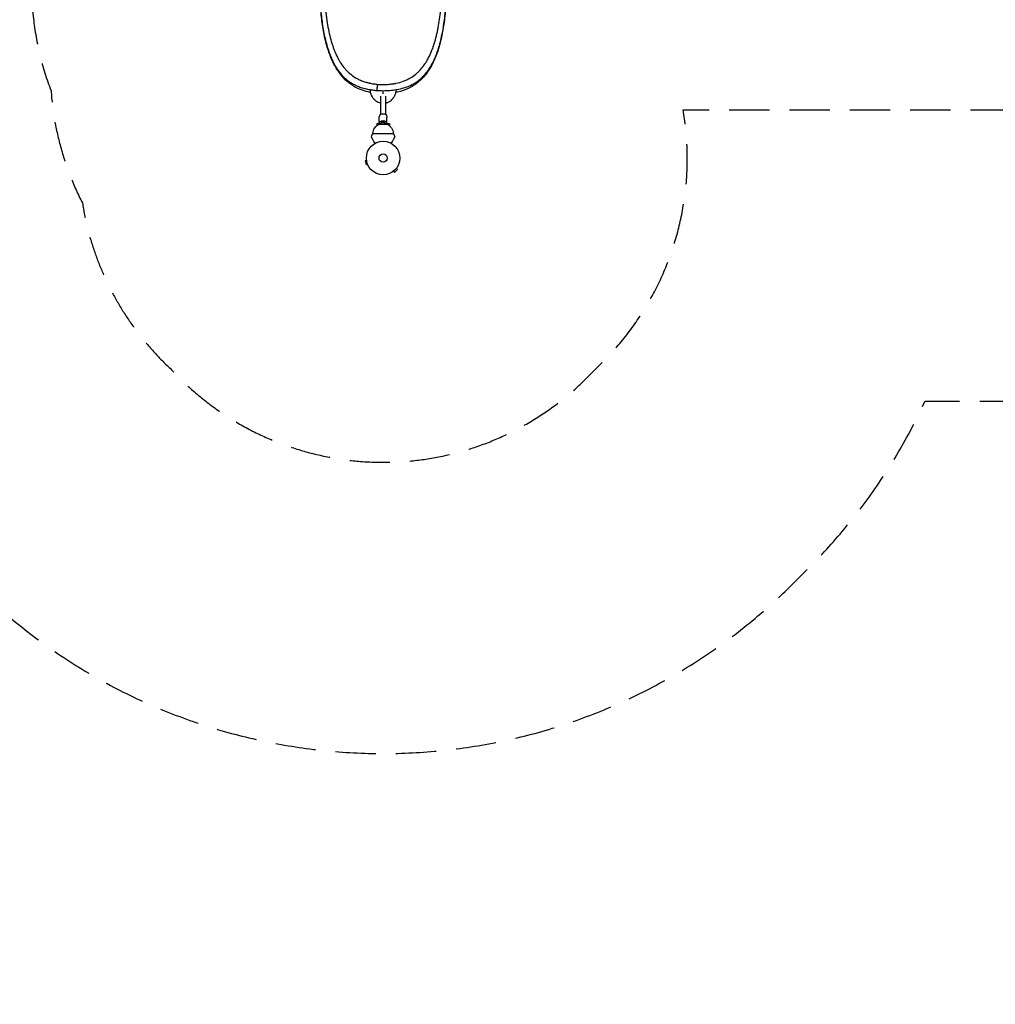
# Model space of a CAD drawing. Units: millimetres. Extents: x -5465 to 8811, y -4837 to 7668.
# Drawn here: x -2230 to 852, y -4837 to -1727 of the extents above; entities that cross this region are included whole.
import ezdxf

# ---------------------------------------------------------------- set-up
doc = ezdxf.new("R2010")
doc.units = ezdxf.units.MM
doc.header["$LTSCALE"] = 20
doc.linetypes.add('HIDDEN', pattern=[9.525, 6.35, -3.175])
for name, color, linetype in [('2d', 230, 'Continuous'), ('ASTM-BufferZone', 240, 'HIDDEN'), ('ASTM-Safetyzone', 64, 'HIDDEN')]:
    doc.layers.add(name, color=color, linetype=linetype)

msp = doc.modelspace()

# ---------------------------------------------------------------- linework, layer by layer
at = {"layer": '2d'}
for p, q in [((-1267, -1778.5), (-1267, -1778.5)), ((-1266.9, -1778.6), (-1266.9, -1778.6)), ((-897, -1778.5), (-897, -1778.5)), ((-897, -1778.6), (-897, -1778.6)), ((-1082, -1961.1), (-1082, -1951.1)), ((-1090, -1968.5), (-1090, -2026.4)), ((-1074, -1968.5), (-1074, -2026.4)), ((-1094, -2055.8), (-1094, -2034.3)), ((-1077, -2050.2), (-1087, -2050.2)), ((-1087, -2050.2), (-1087, -2052.6)), ((-1077, -2052.6), (-1077, -2050.2)), ((-1070, -2055.8), (-1070, -2034.3)), ((-1102, -2056.3), (-1102, -2061.8)), ((-1093.5, -2056.3), (-1102, -2056.3)), ((-1095.3, -2057.6), (-1102, -2057.6)), ((-1094.5, -2057.3), (-1069.5, -2057.3)), ((-1062, -2056.3), (-1070.5, -2056.3)), ((-1062, -2057.6), (-1068.7, -2057.6)), ((-1062, -2056.3), (-1062, -2061.8)), ((-1115, -2086), (-1049, -2086)), ((-1134.5, -2171.3), (-1139.1, -2172.6)), ((-1139.1, -2172.6), (-1135.8, -2185.1)), ((-1134.7, -2169.8), (-1134.7, -2169.9)), ((-1134.7, -2169.8), (-1134.7, -2169.8)), ((-1131.1, -2183.9), (-1135.8, -2185.1)), ((-1130.6, -2185.2), (-1130.5, -2185.3)), ((-1130.5, -2185.3), (-1130.5, -2185.3)), ((-1050.6, -2206.7), (-1050.6, -2206.7)), ((-1050.6, -2206.7), (-1050.6, -2206.7)), ((-1049.4, -2205.8), (-1046, -2209.2)), ((-1046, -2209.2), (-1036.8, -2200)), ((-1040.2, -2196.6), (-1036.8, -2200)), ((-1039.3, -2195.4), (-1039.3, -2195.4)), ((-1039.3, -2195.4), (-1039.3, -2195.4))]:
    msp.add_line(p, q, dxfattribs=at)
for radius in [53, 13]:
    msp.add_circle((-1082, -2164), radius, dxfattribs=at)
at = {"layer": '2d', "extrusion": (0, 0, -1)}
for centre, radius, start, end in [((1082, -2068.8), 17, 42.6679, 137.3321), ((1081.9, -2086.9), 32.2, 1.554, 66.8558), ((1082.1, -2086.9), 32.2, 113.1442, 178.446), ((1325.3, -2202.9), 300, 157.0651, 159.3552)]:
    msp.add_arc(centre, radius, start, end, dxfattribs=at)
at = {"layer": '2d'}
msp.add_arc((-838.7, -2202.9), 300, 157.0651, 159.3552, dxfattribs=at)
at = {"layer": '2d', "extrusion": (0, 0, -1)}
for centre, major_axis, start_param, end_param in [((-1082, -2034.3), (-12, 0), 0, 3.141593), ((-1082, -2055.8), (12, 0), 3.141593, 6.283185), ((-1082, -2055.8), (12, 0), 3.090093, 3.141593), ((-1082, -2055.8), (-12, 0), 3.141593, 3.193092)]:
    msp.add_ellipse(centre, major_axis=major_axis, ratio=0.878588, start_param=start_param, end_param=end_param, dxfattribs=at)
at = {"layer": '2d'}
for points, knots in [([(-1098.1, -1931.1), (-1093.4, -1931.5), (-1088.6, -1931.7), (-1079.1, -1931.7), (-1074.4, -1931.6), (-1064.9, -1931.1), (-1060.2, -1930.6), (-1053.1, -1929.7), (-1050.8, -1929.4), (-1047.2, -1928.8), (-1046.1, -1928.6), (-1044.3, -1928.2), (-1043.4, -1928.1), (-1042.4, -1927.9), (-1041.9, -1927.8), (-1041.6, -1927.7), (-1041.5, -1927.7), (-1041.4, -1927.7), (-1041.4, -1927.7), (-1041.4, -1927.7), (-1041.4, -1927.7), (-1033.5, -1926), (-1025.8, -1923.9), (-1014.4, -1919.7), (-1010.7, -1918.2), (-1005.1, -1915.6), (-1003.3, -1914.7), (-1000.6, -1913.3), (-999.6, -1912.8), (-998.3, -1912), (-997.6, -1911.7), (-996.8, -1911.2), (-996.4, -1911), (-996.2, -1910.9), (-996.1, -1910.8), (-996.1, -1910.8), (-996, -1910.8), (-996, -1910.8), (-996, -1910.8), (-990.1, -1907.3), (-984.3, -1903.3), (-976, -1896.5), (-973.3, -1894.1), (-969.3, -1890.3), (-968, -1888.9), (-966, -1886.9), (-965, -1885.8), (-963.9, -1884.6), (-963.3, -1884), (-963, -1883.6), (-962.9, -1883.5), (-962.8, -1883.4), (-962.8, -1883.4), (-962.8, -1883.3), (-962.8, -1883.3), (-962.8, -1883.3), (-958.3, -1878.2), (-954, -1872.7), (-947.9, -1863.6), (-945.9, -1860.4), (-943, -1855.5), (-942, -1853.8), (-940.6, -1851.2), (-939.9, -1849.9), (-939.1, -1848.4), (-938.7, -1847.6), (-938.5, -1847.2), (-938.4, -1847), (-938.3, -1846.9), (-938.3, -1846.9), (-938.3, -1846.8), (-938.3, -1846.8), (-934.9, -1840.3), (-931.7, -1833.3), (-927.3, -1822.3), (-925.8, -1818.5), (-923.7, -1812.6), (-923.1, -1810.6), (-922.1, -1807.6), (-921.6, -1806.1), (-921, -1804.3), (-920.7, -1803.4), (-920.6, -1802.9), (-920.5, -1802.7), (-920.4, -1802.6), (-920.4, -1802.5), (-920.4, -1802.5), (-920.4, -1802.5), (-918, -1794.7), (-915.7, -1786.6), (-912.6, -1773.9), (-911.6, -1769.6), (-910.2, -1763.1), (-909.8, -1760.8), (-909.1, -1757.5), (-908.8, -1755.8), (-908.4, -1753.8), (-908.2, -1752.8), (-908.1, -1752.3), (-908.1, -1752.1), (-908, -1752), (-908, -1751.9), (-908, -1751.9), (-906.4, -1743.2), (-905, -1734.2), (-902.4, -1716), (-901.3, -1706.8), (-899.5, -1687.8), (-898.8, -1678.2), (-898, -1663.6), (-897.7, -1658.7), (-897.5, -1651.3), (-897.3, -1647.6), (-897.2, -1643.3), (-897.2, -1641.1), (-897.2, -1640), (-897.1, -1639.5), (-897.1, -1639.2), (-897.1, -1639.1), (-896.7, -1619.2), (-897.1, -1599.5), (-898.6, -1570.6), (-899.3, -1561), (-900.6, -1546.9), (-901.1, -1542.2), (-901.9, -1535.2), (-902.2, -1532.9), (-902.6, -1529.5), (-902.8, -1527.7), (-903.1, -1525.7), (-903.2, -1524.7), (-903.3, -1524.2), (-903.3, -1524), (-903.3, -1523.9), (-903.3, -1523.8), (-903.3, -1523.8), (-903.3, -1523.8), (-904.6, -1514), (-906.1, -1504.6), (-909.5, -1486.4), (-911.4, -1477.6), (-915.4, -1460.7), (-917.7, -1452.6), (-921.3, -1440.9), (-922.6, -1437.1), (-924.5, -1431.5), (-925.2, -1429.7), (-926.2, -1427), (-926.7, -1425.6), (-927.3, -1424.1), (-927.6, -1423.3), (-927.7, -1422.9), (-927.8, -1422.7), (-927.9, -1422.6), (-927.9, -1422.6), (-927.9, -1422.5), (-927.9, -1422.5), (-931, -1414.7), (-934.2, -1407.4), (-939.4, -1397.2), (-941.2, -1393.9), (-943.9, -1389.2), (-944.8, -1387.6), (-946.2, -1385.3), (-946.9, -1384.2), (-947.8, -1382.9), (-948.2, -1382.2), (-948.4, -1381.9), (-948.5, -1381.8), (-948.6, -1381.7), (-948.6, -1381.6), (-948.6, -1381.6), (-948.6, -1381.6), (-952.9, -1375), (-957.4, -1369.1), (-964.4, -1361), (-966.8, -1358.4), (-970.5, -1354.8), (-971.8, -1353.6), (-973.6, -1351.9), (-974.6, -1351), (-975.7, -1350.1), (-976.2, -1349.6), (-976.5, -1349.4), (-976.7, -1349.2), (-976.7, -1349.2), (-976.8, -1349.1), (-976.8, -1349.1), (-976.8, -1349.1), (-976.8, -1349.1), (-982.8, -1344), (-989, -1339.6), (-998.6, -1334), (-1001.9, -1332.3), (-1006.8, -1329.9), (-1008.4, -1329.1), (-1011, -1328), (-1012.2, -1327.5), (-1013.7, -1326.9), (-1014.4, -1326.6), (-1014.8, -1326.4), (-1015, -1326.4), (-1015.1, -1326.3), (-1015.1, -1326.3), (-1015.1, -1326.3), (-1015.2, -1326.3), (-1015.2, -1326.3), (-1019.1, -1324.8), (-1023.1, -1323.4), (-1029.1, -1321.6), (-1031.1, -1321), (-1034.2, -1320.2), (-1035.2, -1320), (-1036.7, -1319.6), (-1037.5, -1319.4), (-1038.4, -1319.2), (-1038.8, -1319.1), (-1039.1, -1319.1), (-1039.2, -1319.1), (-1039.2, -1319.1), (-1039.3, -1319.1), (-1039.3, -1319), (-1043.8, -1318), (-1048.4, -1317.2), (-1057.5, -1315.9), (-1062.1, -1315.4), (-1066.8, -1315.1)], [0, 0, 0, 0, 0.015625, 0.015625, 0.03125, 0.03125, 0.046875, 0.046875, 0.054687, 0.054687, 0.058594, 0.058594, 0.060547, 0.061523, 0.062012, 0.062256, 0.062378, 0.062439, 0.062469, 0.062469, 0.0625, 0.0625, 0.09375, 0.09375, 0.109375, 0.109375, 0.117187, 0.117187, 0.121094, 0.121094, 0.123047, 0.124023, 0.124512, 0.124756, 0.124878, 0.124939, 0.124969, 0.124969, 0.125, 0.125, 0.15625, 0.15625, 0.171875, 0.171875, 0.179687, 0.179687, 0.183594, 0.185547, 0.186523, 0.187012, 0.187256, 0.187378, 0.187439, 0.187469, 0.187469, 0.1875, 0.1875, 0.21875, 0.21875, 0.234375, 0.234375, 0.242187, 0.242187, 0.246094, 0.248047, 0.249023, 0.249512, 0.249756, 0.249878, 0.249939, 0.249939, 0.25, 0.25, 0.28125, 0.28125, 0.296875, 0.296875, 0.304687, 0.304687, 0.308594, 0.310547, 0.311523, 0.312012, 0.312256, 0.312378, 0.312439, 0.312439, 0.3125, 0.3125, 0.34375, 0.34375, 0.359375, 0.359375, 0.367187, 0.367187, 0.371094, 0.373047, 0.374023, 0.374512, 0.374756, 0.374878, 0.374878, 0.375, 0.375, 0.40625, 0.40625, 0.4375, 0.4375, 0.46875, 0.46875, 0.484375, 0.484375, 0.492187, 0.496094, 0.498047, 0.499023, 0.499512, 0.499512, 0.5, 0.5, 0.5625, 0.5625, 0.59375, 0.59375, 0.609375, 0.609375, 0.617187, 0.617187, 0.621094, 0.623047, 0.624023, 0.624512, 0.624756, 0.624878, 0.624939, 0.624939, 0.625, 0.625, 0.65625, 0.65625, 0.6875, 0.6875, 0.71875, 0.71875, 0.734375, 0.734375, 0.742187, 0.742187, 0.746094, 0.748047, 0.749023, 0.749512, 0.749756, 0.749878, 0.749939, 0.749939, 0.75, 0.75, 0.78125, 0.78125, 0.796875, 0.796875, 0.804687, 0.804687, 0.808594, 0.810547, 0.811523, 0.812012, 0.812256, 0.812378, 0.812439, 0.812439, 0.8125, 0.8125, 0.84375, 0.84375, 0.859375, 0.859375, 0.867187, 0.867187, 0.871094, 0.873047, 0.874023, 0.874512, 0.874756, 0.874878, 0.874939, 0.874969, 0.874969, 0.875, 0.875, 0.90625, 0.90625, 0.921875, 0.921875, 0.929687, 0.929687, 0.933594, 0.935547, 0.936523, 0.937012, 0.937256, 0.937378, 0.937439, 0.937469, 0.937469, 0.9375, 0.9375, 0.953125, 0.953125, 0.960937, 0.960937, 0.964844, 0.964844, 0.966797, 0.967773, 0.968262, 0.968506, 0.968628, 0.968689, 0.968689, 0.96875, 0.96875, 0.984375, 0.984375, 1, 1, 1, 1]), ([(-1177.8, -1341.9), (-1180.4, -1343.7), (-1183, -1345.7), (-1188.3, -1350), (-1191, -1352.5), (-1195, -1356.3), (-1196.3, -1357.7), (-1198.3, -1359.7), (-1199.2, -1360.8), (-1200.4, -1362), (-1200.9, -1362.6), (-1201.2, -1363), (-1201.3, -1363.1), (-1201.4, -1363.2), (-1201.5, -1363.2), (-1201.5, -1363.3), (-1201.5, -1363.3), (-1201.5, -1363.3), (-1205.9, -1368.4), (-1210.2, -1373.9), (-1216.3, -1383), (-1218.3, -1386.2), (-1221.2, -1391.1), (-1222.1, -1392.8), (-1223.6, -1395.4), (-1224.3, -1396.7), (-1225.1, -1398.2), (-1225.5, -1399), (-1225.7, -1399.4), (-1225.8, -1399.6), (-1225.8, -1399.7), (-1225.8, -1399.7), (-1225.9, -1399.8), (-1225.9, -1399.8), (-1229.2, -1406.3), (-1232.4, -1413.3), (-1236.8, -1424.3), (-1238.2, -1428.1), (-1240.3, -1434), (-1241, -1436), (-1242, -1439), (-1242.5, -1440.5), (-1243.1, -1442.3), (-1243.3, -1443.2), (-1243.5, -1443.6), (-1243.6, -1443.9), (-1243.6, -1444), (-1243.6, -1444), (-1243.6, -1444.1), (-1243.6, -1444.1), (-1246.1, -1451.8), (-1248.3, -1459.9), (-1251.4, -1472.6), (-1252.4, -1476.9), (-1253.8, -1483.4), (-1254.2, -1485.6), (-1254.9, -1489), (-1255.2, -1490.7), (-1255.6, -1492.6), (-1255.8, -1493.6), (-1255.9, -1494.1), (-1255.9, -1494.4), (-1255.9, -1494.5), (-1256, -1494.6), (-1256, -1494.6), (-1257.6, -1503.3), (-1259, -1512.2), (-1261.5, -1530.4), (-1262.6, -1539.6), (-1264.4, -1558.5), (-1265.2, -1568.1), (-1266, -1582.7), (-1266.2, -1587.6), (-1266.5, -1595), (-1266.6, -1598.7), (-1266.7, -1603), (-1266.8, -1605.2), (-1266.8, -1606.3), (-1266.8, -1606.7), (-1266.8, -1607), (-1266.8, -1607.2), (-1267, -1617.2), (-1267, -1627), (-1266.7, -1646.6), (-1266.4, -1656.3), (-1265.3, -1675.6), (-1264.6, -1685.1), (-1263.3, -1699.2), (-1262.9, -1703.9), (-1262.1, -1710.8), (-1261.8, -1713.1), (-1261.4, -1716.6), (-1261.2, -1718.3), (-1260.9, -1720.3), (-1260.8, -1721.3), (-1260.7, -1721.8), (-1260.7, -1722.1), (-1260.7, -1722.2), (-1260.7, -1722.2), (-1260.6, -1722.3), (-1260.6, -1722.3), (-1259.3, -1732), (-1257.9, -1741.4), (-1254.5, -1759.6), (-1252.7, -1768.4), (-1248.6, -1785.3), (-1246.4, -1793.4), (-1242.8, -1805), (-1241.5, -1808.8), (-1239.6, -1814.4), (-1238.9, -1816.2), (-1237.9, -1818.9), (-1237.4, -1820.3), (-1236.8, -1821.8), (-1236.5, -1822.6), (-1236.4, -1823), (-1236.3, -1823.2), (-1236.2, -1823.3), (-1236.2, -1823.3), (-1236.2, -1823.4), (-1236.2, -1823.4), (-1233.2, -1831.2), (-1229.9, -1838.5), (-1224.8, -1848.7), (-1223, -1852), (-1220.3, -1856.7), (-1219.4, -1858.3), (-1218, -1860.6), (-1217.3, -1861.7), (-1216.4, -1863), (-1216, -1863.6), (-1215.8, -1864), (-1215.7, -1864.1), (-1215.6, -1864.2), (-1215.6, -1864.2), (-1215.6, -1864.3), (-1215.6, -1864.3), (-1211.3, -1870.9), (-1206.8, -1876.8), (-1199.8, -1884.9), (-1197.4, -1887.5), (-1193.8, -1891.1), (-1192.6, -1892.3), (-1190.7, -1894), (-1189.8, -1894.9), (-1188.7, -1895.9), (-1188.1, -1896.3), (-1187.8, -1896.6), (-1187.7, -1896.7), (-1187.6, -1896.8), (-1187.6, -1896.8), (-1187.6, -1896.8), (-1187.6, -1896.8), (-1187.6, -1896.8), (-1181.6, -1901.9), (-1175.4, -1906.3), (-1165.9, -1912), (-1162.7, -1913.7), (-1157.7, -1916.1), (-1156.1, -1916.9), (-1153.6, -1918), (-1152.4, -1918.5), (-1150.9, -1919.1), (-1150.2, -1919.4), (-1149.8, -1919.6), (-1149.6, -1919.6), (-1149.5, -1919.7), (-1149.5, -1919.7), (-1149.4, -1919.7), (-1149.4, -1919.7), (-1149.4, -1919.7), (-1145.5, -1921.3), (-1141.5, -1922.6), (-1135.5, -1924.5), (-1133.5, -1925), (-1130.5, -1925.8), (-1129.5, -1926.1), (-1128, -1926.5), (-1127.2, -1926.6), (-1126.3, -1926.8), (-1125.9, -1926.9), (-1125.7, -1927), (-1125.6, -1927), (-1125.5, -1927), (-1125.5, -1927), (-1125.5, -1927), (-1120.9, -1928.1), (-1116.4, -1928.9), (-1107.3, -1930.2), (-1102.7, -1930.7), (-1098.1, -1931.1)], [0.1418719, 0.1418719, 0.1418719, 0.1418719, 0.15625, 0.15625, 0.171875, 0.171875, 0.1796875, 0.1796875, 0.1835938, 0.1855469, 0.1865234, 0.1870117, 0.1872559, 0.1873779, 0.187439, 0.1874695, 0.1874695, 0.1875, 0.1875, 0.21875, 0.21875, 0.234375, 0.234375, 0.2421875, 0.2421875, 0.2460937, 0.2480469, 0.2490234, 0.2495117, 0.2497559, 0.2498779, 0.249939, 0.249939, 0.25, 0.25, 0.28125, 0.28125, 0.296875, 0.296875, 0.3046875, 0.3046875, 0.3085937, 0.3105469, 0.3115234, 0.3120117, 0.3122559, 0.3123779, 0.312439, 0.312439, 0.3125, 0.3125, 0.34375, 0.34375, 0.359375, 0.359375, 0.3671875, 0.3671875, 0.3710937, 0.3730469, 0.3740234, 0.3745117, 0.3747559, 0.3748779, 0.3748779, 0.375, 0.375, 0.40625, 0.40625, 0.4375, 0.4375, 0.46875, 0.46875, 0.484375, 0.484375, 0.4921875, 0.4960937, 0.4980469, 0.4990234, 0.4995117, 0.4995117, 0.5, 0.5, 0.53125, 0.53125, 0.5625, 0.5625, 0.59375, 0.59375, 0.609375, 0.609375, 0.6171875, 0.6171875, 0.6210937, 0.6230469, 0.6240234, 0.6245117, 0.6247559, 0.6248779, 0.624939, 0.624939, 0.625, 0.625, 0.65625, 0.65625, 0.6875, 0.6875, 0.71875, 0.71875, 0.734375, 0.734375, 0.7421875, 0.7421875, 0.7460937, 0.7480469, 0.7490234, 0.7495117, 0.7497559, 0.7498779, 0.749939, 0.749939, 0.75, 0.75, 0.78125, 0.78125, 0.796875, 0.796875, 0.8046875, 0.8046875, 0.8085937, 0.8105469, 0.8115234, 0.8120117, 0.8122559, 0.8123779, 0.812439, 0.812439, 0.8125, 0.8125, 0.84375, 0.84375, 0.859375, 0.859375, 0.8671875, 0.8671875, 0.8710937, 0.8730469, 0.8740234, 0.8745117, 0.8747559, 0.8748779, 0.874939, 0.8749695, 0.8749695, 0.875, 0.875, 0.90625, 0.90625, 0.921875, 0.921875, 0.9296875, 0.9296875, 0.9335937, 0.9355469, 0.9365234, 0.9370117, 0.9372559, 0.9373779, 0.937439, 0.9374695, 0.9374695, 0.9375, 0.9375, 0.953125, 0.953125, 0.9609375, 0.9609375, 0.9648437, 0.9648437, 0.9667969, 0.9677734, 0.9682617, 0.9685059, 0.9686279, 0.968689, 0.968689, 0.96875, 0.96875, 0.984375, 0.984375, 1, 1, 1, 1]), ([(-1282, -1626.2), (-1282, -1628.5), (-1281.8, -1648), (-1280.4, -1684.5), (-1275.4, -1734.2), (-1267.2, -1781.2), (-1255.6, -1824.4), (-1239.8, -1863.1), (-1224.9, -1887), (-1215.3, -1898.4), (-1213.8, -1900)], [0.0091691, 0.0091691, 0.0091691, 0.0091691, 0.0303041, 0.1867836, 0.342534, 0.4981046, 0.6543147, 0.8122863, 0.9716606, 1, 1, 1, 1]), ([(-1122.4, -1956.7), (-1131.2, -1954.9), (-1139.5, -1952.7), (-1156.1, -1946.8), (-1164.3, -1943.1), (-1180.6, -1933.9), (-1188.5, -1928.2), (-1203.9, -1914.8), (-1211.2, -1906.9), (-1225, -1888.8), (-1231.5, -1878.5), (-1243.3, -1855.5), (-1248.6, -1842.8), (-1258, -1815.5), (-1262.1, -1800.7), (-1269.1, -1769.9), (-1272, -1753.8), (-1276.7, -1720.8), (-1278.5, -1703.9), (-1280.3, -1678.2), (-1280.8, -1669.6), (-1281.6, -1651), (-1281.9, -1640.9), (-1281.9, -1630.7)], [0.243867, 0.243867, 0.243867, 0.243867, 3.127295, 3.127295, 6.404091, 6.404091, 10.191311, 10.191311, 14.446236, 14.446236, 19.152544, 19.152544, 24.196525, 24.196525, 29.439809, 29.439809, 34.714772, 34.714772, 39.95585, 39.95585, 42.551502, 42.551502, 45.590299, 45.590299, 45.590299, 45.590299]), ([(-950.1, -1900), (-949.7, -1899.6), (-945.2, -1894.4), (-933.4, -1878.8), (-917.8, -1849.5), (-903.6, -1808.8), (-893.2, -1763.6), (-886.3, -1715.2), (-882.8, -1668.9), (-882, -1639), (-882, -1626.1)], [0, 0, 0, 0, 0.0069993, 0.0871857, 0.2458833, 0.4036843, 0.5614403, 0.7182354, 0.8740926, 0.990899, 0.990899, 0.990899, 0.990899]), ([(-882.4, -1651.4), (-882.7, -1660.3), (-883.1, -1669.1), (-884.7, -1694.9), (-886.3, -1711.8), (-890.5, -1744.7), (-893.1, -1760.8), (-899.6, -1791.8), (-903.4, -1806.8), (-912.5, -1835.3), (-917.8, -1848.9), (-930, -1874.2), (-937, -1886), (-952.7, -1907.1), (-961.5, -1916.5), (-980.7, -1932.2), (-991.1, -1938.8), (-1013, -1949), (-1024.3, -1952.9), (-1038.3, -1956), (-1039.9, -1956.3), (-1041.6, -1956.7)], [2.532599, 2.532599, 2.532599, 2.532599, 5.192934, 5.192934, 10.376997, 10.376997, 15.575223, 15.575223, 20.807376, 20.807376, 26.077811, 26.077811, 31.336738, 31.336738, 36.414557, 36.414557, 41.112063, 41.112063, 45.248019, 45.248019, 45.791767, 45.791767, 45.791767, 45.791767]), ([(-1213.8, -1900), (-1211.2, -1903), (-1208.5, -1905.9), (-1202.8, -1911.4), (-1199.8, -1914.1), (-1193.6, -1919.1), (-1190.3, -1921.5), (-1183.6, -1926), (-1180, -1928.2), (-1172.7, -1932.2), (-1168.8, -1934.1), (-1160.7, -1937.6), (-1156.5, -1939.2), (-1149.5, -1941.5), (-1146.8, -1942.4), (-1144.1, -1943.1)], [0, 0, 0, 0, 0.125, 0.125, 0.25, 0.25, 0.375, 0.375, 0.5, 0.5, 0.625, 0.625, 0.75, 0.75, 0.824469, 0.824469, 0.824469, 0.824469]), ([(-1040.6, -1947.7), (-1039.5, -1947.6), (-1031.3, -1946.1), (-1015.4, -1942.3), (-995.4, -1934.7), (-978.6, -1925.3), (-969.2, -1918.2), (-965.3, -1914.9)], [0, 0, 0, 0, 0.0242201, 0.20138, 0.4102937, 0.6150007, 0.7771765, 0.7771765, 0.7771765, 0.7771765]), ([(-965.3, -1914.9), (-964.3, -1914.1), (-958.9, -1909.4), (-954, -1904.4), (-950.1, -1900)], [0.7771765, 0.7771765, 0.7771765, 0.7771765, 0.8170792, 1, 1, 1, 1]), ([(-1144.1, -1943.1), (-1142.2, -1943.7), (-1140.3, -1944.2), (-1136, -1945.2), (-1133.5, -1945.8), (-1128.5, -1946.8), (-1126, -1947.3), (-1123.4, -1947.7)], [0.824469, 0.824469, 0.824469, 0.824469, 0.875, 0.875, 0.9375, 0.9375, 1, 1, 1, 1]), ([(-1123.4, -1947.7), (-1120.9, -1948.2), (-1113.6, -1949.2), (-1105.9, -1950), (-1101.1, -1950.4)], [0, 0, 0, 0, 0.358788, 1, 1, 1, 1]), ([(-1123, -1953.4), (-1122.9, -1954.1), (-1122.8, -1954.8), (-1122.4, -1956.8), (-1122, -1958.1), (-1121.4, -1960.1), (-1121.2, -1960.7), (-1120.9, -1961.7), (-1120.7, -1962.2), (-1120.5, -1962.8), (-1120.4, -1963), (-1120.3, -1963.2), (-1120.3, -1963.2), (-1120.3, -1963.3), (-1119.2, -1965.9), (-1118, -1968.3), (-1115.8, -1971.8), (-1115, -1972.9), (-1113.7, -1974.6), (-1113.3, -1975.1), (-1112.6, -1976), (-1112.3, -1976.4), (-1111.9, -1976.8), (-1111.7, -1977), (-1111.6, -1977.2), (-1109.5, -1979.4), (-1107.5, -1981.3), (-1104.1, -1983.8), (-1103, -1984.5), (-1101.2, -1985.6), (-1100.6, -1986), (-1099.7, -1986.5), (-1099.2, -1986.7), (-1098.7, -1987), (-1098.5, -1987.1), (-1098.3, -1987.2), (-1098.2, -1987.2), (-1095.6, -1988.5), (-1092.9, -1989.4), (-1090.1, -1990), (-1090.1, -1990), (-1090, -1990.1)], [0.0912442, 0.0912442, 0.0912442, 0.0912442, 0.125, 0.125, 0.1875, 0.1875, 0.21875, 0.21875, 0.234375, 0.2421875, 0.2460938, 0.2480469, 0.2480469, 0.25, 0.25, 0.375, 0.375, 0.4375, 0.4375, 0.46875, 0.46875, 0.484375, 0.4921875, 0.4921875, 0.5, 0.5, 0.625, 0.625, 0.6875, 0.6875, 0.71875, 0.71875, 0.734375, 0.7421875, 0.7460938, 0.7460938, 0.75, 0.75, 0.875, 0.875, 0.8783467, 0.8783467, 0.8783467, 0.8783467]), ([(-1101.1, -1950.4), (-1101.1, -1948.6), (-1101.1, -1946.6), (-1100.9, -1944.6), (-1100.9, -1944.5)], [0, 0, 0, 0, 0.2511724, 0.2541507, 0.2541507, 0.2541507, 0.2541507]), ([(-1101.1, -1950.4), (-1098.1, -1950.6), (-1094.8, -1950.8), (-1088.4, -1951), (-1085.2, -1951.1), (-1082, -1951.1)], [0, 0, 0, 0, 0.5, 0.5, 1, 1, 1, 1]), ([(-1100.9, -1944.5), (-1100.8, -1942.6), (-1100.3, -1938.8), (-1099.3, -1934), (-1098.5, -1931.8), (-1098.1, -1931.1)], [0.2541507, 0.2541507, 0.2541507, 0.2541507, 0.501733, 0.7512831, 1, 1, 1, 1]), ([(-1082, -1951.1), (-1078.4, -1951.1), (-1074.8, -1951), (-1067.7, -1950.7), (-1064.2, -1950.5), (-1054, -1949.7), (-1047.4, -1948.9), (-1041, -1947.8)], [0, 0, 0, 0, 0.25, 0.25, 0.5, 0.5, 0.9874974, 0.9874974, 0.9874974, 0.9874974]), ([(-1074, -1990.1), (-1073.9, -1990), (-1073.8, -1990), (-1072.4, -1989.7), (-1071.1, -1989.3), (-1069.1, -1988.6), (-1068.4, -1988.4), (-1067.4, -1988), (-1066.9, -1987.8), (-1066.4, -1987.5), (-1066.1, -1987.4), (-1066, -1987.3), (-1065.9, -1987.3), (-1063.3, -1986), (-1060.9, -1984.6), (-1057.6, -1982.1), (-1056.5, -1981.2), (-1055, -1979.8), (-1054.5, -1979.3), (-1053.7, -1978.6), (-1053.5, -1978.3), (-1053, -1977.8), (-1052.7, -1977.6), (-1050.6, -1975.2), (-1048.9, -1973), (-1046.7, -1969.5), (-1046, -1968.3), (-1045.1, -1966.4), (-1044.8, -1965.8), (-1044.4, -1964.9), (-1044.1, -1964.4), (-1043.9, -1963.9), (-1043.8, -1963.6), (-1043.8, -1963.5), (-1043.7, -1963.4), (-1042.6, -1960.7), (-1041.9, -1958.1), (-1041.2, -1954.9), (-1041.1, -1954.3), (-1041, -1953.6)], [0.12093, 0.12093, 0.12093, 0.12093, 0.125, 0.125, 0.1875, 0.1875, 0.21875, 0.21875, 0.234375, 0.2421875, 0.2460938, 0.2460938, 0.25, 0.25, 0.375, 0.375, 0.4375, 0.4375, 0.46875, 0.46875, 0.484375, 0.484375, 0.5, 0.5, 0.625, 0.625, 0.6875, 0.6875, 0.71875, 0.71875, 0.734375, 0.7421875, 0.7460938, 0.7460938, 0.75, 0.75, 0.875, 0.875, 0.9054188, 0.9054188, 0.9054188, 0.9054188]), ([(-1107.6, -2117.6), (-1108.9, -2115.4), (-1110.1, -2113.2), (-1112.1, -2109.9), (-1112.8, -2108.7), (-1114.1, -2106.3), (-1114.8, -2105.2), (-1115.7, -2103.6), (-1116, -2103.1), (-1116.5, -2102.2), (-1116.8, -2101.7), (-1117.6, -2100.4), (-1118, -2099.7), (-1118.4, -2098.9), (-1118.5, -2098.7), (-1118.7, -2098.5), (-1118.8, -2098.3), (-1119, -2098), (-1119.1, -2097.8), (-1119.4, -2097.3), (-1119.5, -2097.1), (-1119.5, -2097.1)], [0.0025906, 0.0025906, 0.0025906, 0.0025906, 0.01179977, 0.01179977, 0.01769952, 0.01769952, 0.02359928, 0.02359928, 0.02654915, 0.02654915, 0.02949903, 0.02949903, 0.03539878, 0.03539878, 0.03687372, 0.03687372, 0.03834865, 0.03834865, 0.04129853, 0.04129853, 0.04719828, 0.04719828, 0.04719828, 0.04719828]), ([(-1056.4, -2117.6), (-1055.1, -2115.4), (-1053.9, -2113.2), (-1051.9, -2109.9), (-1051.2, -2108.7), (-1049.9, -2106.3), (-1049.2, -2105.2), (-1048.3, -2103.6), (-1048, -2103.1), (-1047.5, -2102.2), (-1047.2, -2101.7), (-1046.4, -2100.4), (-1046, -2099.7), (-1045.6, -2098.9), (-1045.5, -2098.7), (-1045.3, -2098.5), (-1045.2, -2098.3), (-1045, -2098), (-1044.9, -2097.8), (-1044.6, -2097.3), (-1044.5, -2097.1), (-1044.5, -2097.1)], [0.0025906, 0.0025906, 0.0025906, 0.0025906, 0.01179977, 0.01179977, 0.01769952, 0.01769952, 0.02359928, 0.02359928, 0.02654915, 0.02654915, 0.02949903, 0.02949903, 0.03539878, 0.03539878, 0.03687372, 0.03687372, 0.03834865, 0.03834865, 0.04129853, 0.04129853, 0.04719828, 0.04719828, 0.04719828, 0.04719828])]:
    msp.add_open_spline(points, degree=3, knots=knots, dxfattribs=at)
for points in [[(-1267, -1778.5), (-1267, -1778.4), (-1267, -1778.4), (-1267, -1778.3)], [(-1267, -1778.3), (-1267, -1778.4), (-1266.9, -1778.5), (-1266.9, -1778.6)], [(-1267, -1778.5), (-1267, -1778.5), (-1267, -1778.6), (-1266.9, -1778.6)], [(-897, -1778.6), (-897, -1778.5), (-897, -1778.4), (-897, -1778.3)], [(-897, -1778.3), (-897, -1778.4), (-897, -1778.4), (-897, -1778.5)], [(-897, -1778.4), (-897, -1778.4), (-897, -1778.4), (-897, -1778.4)], [(-897, -1778.6), (-897, -1778.6), (-897, -1778.5), (-897, -1778.5)], [(-1123.4, -1947.7), (-1123.4, -1949.6), (-1123.3, -1951.5), (-1123, -1953.4)], [(-1074, -1931.6), (-1074, -1931.6), (-1074, -1931.6), (-1074, -1931.6)], [(-1074, -1950.9), (-1074, -1950.9), (-1074, -1950.9), (-1074, -1950.9)], [(-1041, -1947.8), (-1040.9, -1947.8), (-1040.7, -1947.8), (-1040.6, -1947.7)], [(-1041, -1953.6), (-1040.8, -1952.1), (-1040.6, -1950.6), (-1040.6, -1949.1)], [(-1040.6, -1949.1), (-1040.6, -1948.7), (-1040.6, -1948.2), (-1040.6, -1947.7)], [(-1040.6, -1947.7), (-1040.6, -1947.7), (-1040.6, -1947.7), (-1040.6, -1947.7)]]:
    msp.add_open_spline(points, degree=3, dxfattribs=at)
for points in [[(-1266.9, -1778.6), (-1267, -1778.6), (-1267, -1778.5), (-1267, -1778.5)], [(-897, -1778.5), (-897, -1778.5), (-897, -1778.6), (-897, -1778.6)]]:
    msp.add_rational_spline(points, [1, 0.999999988944, 0.999999988944, 1], degree=3, dxfattribs=at)
at = {"layer": 'ASTM-BufferZone', "flags": 128}
msp.add_lwpolyline([(-2181.9, -1487.9, 0.130205), (-2130.8, -1951.1, 0.102236), (-2031.7, -2305.8, 0.168667), (-1750.4, -2832.4, 0.437536), (-413.6, -2832.4, 0.253399), (-134, -2012), (2136.8, -2012, 0.164988), (2296.4, -2809.9, 0.708372), (3895.1, -3664.4), (4471.9, -3331.4, 0.655325), (4656.9, -1579.3, -0.461592), (4392.3, -204.2, 0.171964), (4602.8, 402.2, 0.24886), (4608.1, 1255.2), (6137.2, 3903.7, 1.281887), (7416.8, 5224.9), (4999.5, 6620.5, 1.281887), (4495.1, 4851.8), (2694.4, 1732.8, 0.329903), (1794.7, 2438.5, -0.333798), (929.9, 3126.7, 0.072983), (821.3, 3383.7), (760.4, 3982.6, 0.384873), (-148.9, 4804.3), (-933.1, 4804.3, 0.590422), (-1706.2, 3402.8, 0.358788), (-2859.3, 3306.7), (-4269.9, 1933.1, 0.414638), (-4286.1, 645.3), (-3857.7, 206.7, 0.32984), (-2788.7, 34.1, 0.560094), (-2181.9, -1487.9)], format="xyb", close=True, dxfattribs=at)
at = {"layer": 'ASTM-Safetyzone', "flags": 128}
msp.add_lwpolyline([(-3043.8, -2118.1, 0.004805), (-3033.9, -2151.9, 0.062901), (-2911.6, -2593.9, 0.142933), (-2401.2, -3483.2, 0.42576), (237.2, -3483.2, 0.093255), (629.8, -2932), (1341.1, -2932, 0.007776), (1365.6, -2995.4, 0.623222), (4427.8, -4419.2), (4859.3, -4170.1, 0.633249), (5110.7, -778.9, 0.140582), (5510.2, 178.1, 0.134792), (5605.4, 1142.5), (6448.2, 2602.3, 0.879699), (7876.8, 6021.6), (5459.5, 7417.3, 0.879699), (3212.6, 4470.4), (2488.1, 3215.5, 0.091528), (1820.3, 3358.1, 0.040854), (1719.2, 3647.8), (1675.7, 4075.6, 0.384873), (-148.9, 5724.3), (-933.1, 5724.3, 0.329955), (-2687.4, 4425.2, 0.129812), (-3501.1, 3965.8), (-4911.7, 2592.2, 0.414638), (-4944.2, 2.5), (-4515.9, -436.1, 0.10665), (-3872.2, -862.2, 0.208701), (-3043.8, -2118.1)], format="xyb", close=True, dxfattribs=at)

doc.saveas('drawing.dxf')
